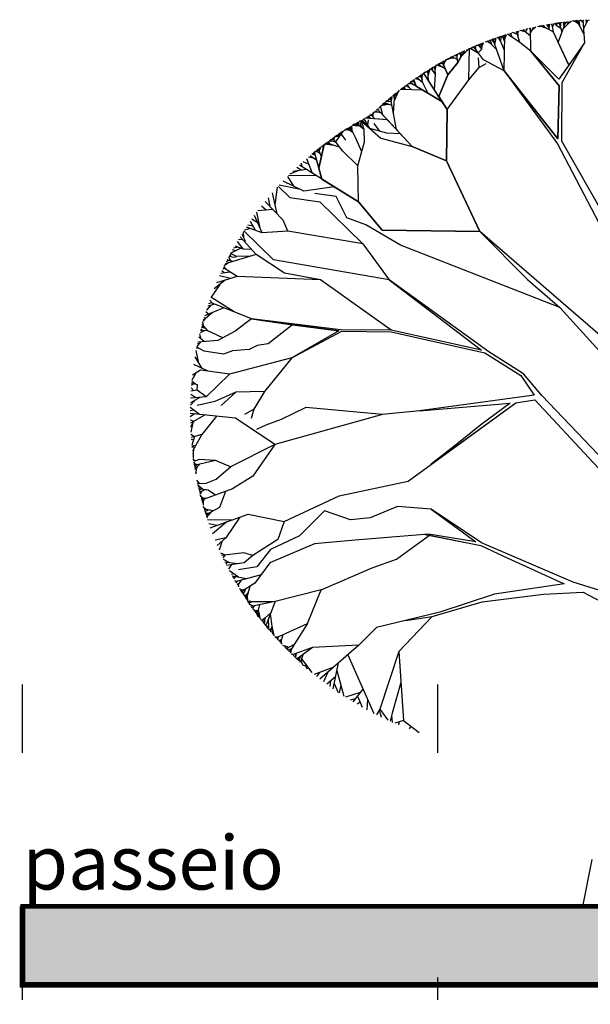
# Model space of a CAD drawing. Units: metres. Extents: x 264217 to 306657, y 1643647 to 1685443.
# Drawn here: x 285387 to 285390, y 1664453 to 1664457 of the extents above; entities that cross this region are included whole.
import ezdxf
from ezdxf.enums import TextEntityAlignment as Align

# ---------------------------------------------------------------- set-up
doc = ezdxf.new("R2010")
doc.units = ezdxf.units.M
doc.header["$LTSCALE"] = 10
doc.header["$MEASUREMENT"] = 0
doc.linetypes.add('DASHDOT2', pattern=[0.5, 0.25, -0.125, 0, -0.125])
for name, color, linetype in [('_CORDENADAS_SIRGAS2000', 7, 'CONTINUOUS'), ('HACHURA', 9, 'CONTINUOUS'), ('LINVISTA', 1, 'CONTINUOUS'), ('REG60-100', 1, 'CONTINUOUS'), ('RUAS', 2, 'CONTINUOUS'), ('UNIDADE', 2, 'CONTINUOUS')]:
    doc.layers.add(name, color=color, linetype=linetype)
doc.styles.get("Standard").update_dxf_attribs({"font": 'arial.ttf'})

# ---------------------------------------------------------------- blocks, each defined once
blk = doc.blocks.new('tree_VF')
at = {"layer": 'LINVISTA', "color": 250}
for p, q in [((-45.47, 372.07), (-50.54, 386.24)), ((-49.65, 383.75), (-49.15, 386.73)), ((-45.47, 372.07), (-45.21, 388.03)), ((-48.78, 381.34), (-52.75, 385.43)), ((-95.63, 85.03), (-95.43, 81.91)), ((-92.35, 82.11), (-92.58, 80.76))]:
    blk.add_line(p, q, dxfattribs=at)
for points in [[(-10.52, 394.64), (-9.81, 384.56), (-16.81, 374.6), (-23.59, 389.25), (-24.21, 393.04)], [(-11.09, 394.29), (-10.92, 394.61)], [(-10.49, 394.22), (-10.08, 394.67)], [(-10.24, 390.74), (-8.14, 394.79)], [(-8.91, 393.3), (-9.09, 394.73)], [(-9.03, 394.23), (-8.53, 394.77)], [(-8.33, 394.42), (-7.57, 394.82)], [(-45.47, 372.07), (-21.66, 341.7), (-21.01, 365.44), (-33.68, 380.74), (-33.82, 391.15)], [(-33.77, 387.43), (-37.18, 390.33)], [(-36.43, 389.69), (-36.74, 390.44)], [(-35.72, 389.09), (-35.65, 390.71)], [(-35.68, 389.95), (-35.04, 390.86)], [(-33.81, 390.09), (-34.32, 391.03)], [(-33.79, 388.94), (-32.38, 391.47)], [(-32.96, 390.43), (-31.47, 391.67)], [(-28.79, 391.66), (-30.64, 391.85)], [(-26.28, 390.77), (-29.8, 392.02)], [(-23.59, 389.25), (-28.82, 392.21)], [(-27.33, 391.37), (-28.06, 392.36)], [(-25.74, 391.68), (-26.54, 392.64)], [(-25.39, 390.27), (-26, 392.74)], [(-25.37, 392.04), (-25.63, 392.8)], [(-25.55, 390.91), (-25.24, 392.87)], [(-24.08, 392.21), (-24.52, 392.99)], [(-23.95, 391.45), (-23.43, 392.7), (-23.47, 393.16)], [(-23.43, 392.7), (-23.19, 393.21)], [(-22.01, 392.1), (-22.79, 393.27)], [(-22.44, 392.76), (-22.23, 393.35)], [(-20.22, 390.72), (-22.01, 392.1), (-21.95, 393.39)], [(-20.8, 393.56), (-20.88, 392.8), (-21.76, 393.42)], [(-21.45, 384.61), (-18.08, 393.91)], [(-21.3, 393.1), (-21.33, 393.48)], [(-19.76, 389.28), (-21.11, 393.52)], [(-20.47, 391.53), (-20.12, 393.65)], [(-19.8, 393.7), (-20.17, 393.36), (-20.31, 393.63)], [(-18.62, 393.85), (-19.04, 393.31), (-19.4, 393.75)], [(-19.16, 390.94), (-15.92, 394.16)], [(-18.85, 391.79), (-19.1, 393.79)], [(-18.4, 393.03), (-17.31, 394.01)], [(-17.36, 392.73), (-16.76, 394.07)], [(-16.46, 393.63), (-15.52, 394.2)], [(-14.21, 394.07), (-15.12, 394.24)], [(-12.3, 392.82), (-14.56, 394.3)], [(-13.83, 393.82), (-14.2, 394.33)], [(-13.27, 394.24), (-13.84, 394.37)], [(-12.91, 394), (-13.51, 394.4)], [(-10.09, 388.55), (-13.13, 394.43)], [(-12.03, 393.45), (-12.77, 394.46)], [(-12.41, 393.97), (-12.38, 394.5)], [(-11.75, 391.77), (-12.2, 394.51)], [(-12.09, 393.85), (-11.99, 394.53)], [(-11.33, 394.36), (-11.8, 394.54)], [(-10.43, 393.44), (-11.53, 394.57)], [(-10.97, 393.99), (-11.22, 394.59)], [(-49.94, 384.57), (-51.33, 385.95)], [(-50.38, 385.8), (-50.9, 386.11)], [(-50.14, 385.13), (-49.95, 386.45)], [(-49.3, 385.8), (-49.57, 386.58)], [(-47.78, 386.39), (-48.61, 386.91)], [(-47.24, 385.37), (-48.14, 387.07)], [(-47.6, 386.06), (-47.65, 387.24)], [(-46.93, 387.07), (-47.44, 387.31)], [(-45.32, 381.17), (-47.24, 385.37), (-46.6, 387.59)], [(-46.86, 386.69), (-47, 387.46)], [(-46.1, 387.3), (-46.42, 387.64)], [(-45.26, 384.79), (-46.24, 387.7)], [(-45.87, 386.59), (-45.85, 387.83)], [(-45.23, 387.03), (-45.6, 387.91)], [(-45.24, 386.31), (-44.43, 388.28)], [(-44.76, 387.48), (-44.8, 388.16)], [(-38.61, 384.62), (-43.98, 388.42)], [(-43.19, 387.86), (-43.51, 388.56)], [(-42.01, 387.02), (-42.75, 388.79)], [(-42.42, 388.01), (-42.21, 388.95)], [(-41.03, 388.77), (-41.85, 389.05)], [(-39.59, 388.17), (-41.03, 388.77), (-40.98, 389.3)], [(-39.75, 388.75), (-40.37, 389.47)], [(-21.45, 384.61), (-16.81, 374.6), (-21.23, 368.32), (-33.68, 380.74), (-38.61, 384.62), (-39.98, 389.58)], [(-39.33, 387.25), (-39.49, 389.72)], [(-39.43, 388.75), (-38.93, 389.87)], [(-36.13, 389.44), (-38.6, 389.96)], [(-37.42, 389.71), (-37.79, 390.17)], [(-0.36, 306.62), (-19.89, 340.69), (-19.73, 366.82), (-9.81, 384.56), (-17.68, 373.36), (-21.23, 368.32), (-33.68, 380.74), (-21.01, 365.44), (-21.66, 341.7), (-45.47, 372.07), (-21.72, 339.56), (-1.69, 301.23)], [(0.48, 251.4), (-56.42, 300.52), (-35.12, 279.15), (-20.82, 266.7), (-1.41, 245.48)], [(-3.52, 201.01), (-28.81, 227.51), (-36.92, 237.17), (-52.29, 246.86), (-96.69, 278.91), (-55.64, 247.61), (-95.81, 256.59), (-118.34, 256.72), (-158.08, 261.65), (-139.77, 258.99), (-119.14, 256.26), (-140.04, 244.22), (-117.81, 256.08), (-95.78, 255.87), (-54.14, 246.47), (-38.17, 236.39), (-32.17, 227.6), (-83.3, 220.65), (-42.88, 224.06), (-55.85, 214.35), (-65.87, 206.46), (-78.01, 196.87), (-40.3, 224.28), (-31.88, 225.5), (-5.92, 197.66)], [(11.31, 136.15), (-14.74, 144.29), (-55.63, 161.88), (-78.02, 176.88), (-58.1, 162.29), (-79.23, 165.76), (-80.67, 165.65), (-55.93, 160.69), (-45.78, 155.91), (-18.8, 143.67), (-49.81, 138.94), (-74.14, 131), (-89.43, 127.33), (-77.54, 129.1), (-55.29, 135.63), (-28.01, 139.04), (-10.33, 139.83), (10.69, 128.7)], [(-6.52, 20.84), (-10.62, 0), (10.62, 0)], [(-70.87, 354.79), (-61.28, 368.02), (-60.93, 382.09)], [(-64.44, 378.78), (-61.17, 381.97)], [(-62.19, 380.98), (-61.97, 381.61)], [(-60.63, 382.21), (-57.11, 380.07), (-55.49, 381.67), (-57, 383.76)], [(-59.77, 381.69), (-60.16, 382.42)], [(-58.7, 382.19), (-59.76, 382.59)], [(-45.47, 372.07), (-54.72, 376.88), (-59.19, 382.84)], [(-58.03, 381.29), (-58.41, 383.17)], [(-58.23, 382.27), (-58.02, 383.33)], [(-56.44, 382.99), (-57.81, 383.42)], [(-56.09, 382.5), (-56.25, 384.06)], [(-55.35, 382.74), (-55.81, 384.24)], [(-55.49, 381.67), (-55.12, 384.52)], [(-55.27, 383.36), (-54.63, 384.71)], [(-52.62, 384.82), (-53.99, 384.96)], [(-51.61, 384.25), (-53.32, 385.21)], [(-52.31, 384.97), (-52.43, 385.55)], [(-51.49, 385.05), (-52.08, 385.68)], [(-51.03, 383.66), (-51.73, 385.81)], [(-69.57, 377.62), (-70.86, 377.22)], [(-70.65, 370.3), (-66.22, 375.73), (-66.58, 379.42)], [(-67.7, 377.67), (-70.12, 377.61)], [(-69.12, 377.64), (-69.51, 377.93)], [(-69.32, 377.78), (-69.31, 378.04)], [(-68.44, 378.02), (-69.24, 378.07)], [(-66.35, 377.03), (-68.91, 378.24)], [(-68.7, 378.35), (-68.67, 378.13)], [(-68.27, 377.94), (-68.38, 378.51)], [(-68.32, 378.2), (-68.12, 378.65)], [(-66.73, 378.6), (-67.89, 378.77)], [(-67.34, 378.69), (-67.52, 378.95)], [(-66.48, 378.38), (-67.27, 379.08)], [(-66.95, 378.8), (-67, 379.21)], [(-66.52, 378.84), (-66.08, 379.67)], [(-66.22, 375.73), (-63.09, 381.1)], [(-65.41, 379.59), (-65.83, 379.79)], [(-64.82, 378.95), (-65.67, 379.87)], [(-65.11, 379.71), (-65.36, 380.02)], [(-65.13, 379.29), (-65.08, 380.16)], [(-64.82, 379.4), (-64.5, 380.43)], [(-64.82, 378.12), (-64.82, 380.28)], [(-64.63, 380), (-64.07, 380.64)], [(-63.51, 380.36), (-63.6, 380.86)], [(-61.28, 368.02), (-56.64, 373.58), (-56.99, 377.82)], [(-79.41, 370.02), (-78.55, 372.8)], [(-77.56, 372.58), (-78.29, 372.96)], [(-76.53, 363.56), (-76.05, 370.58), (-77.98, 373.14)], [(-77.24, 372.15), (-77.49, 373.44)], [(-76.37, 373.19), (-77.28, 373.57)], [(-76.76, 373.36), (-76.83, 373.84)], [(-76.05, 370.58), (-76.47, 374.05)], [(-76.25, 372.24), (-75.83, 374.43)], [(-75.95, 373.81), (-76.21, 374.21)], [(-73.41, 373.89), (-75.58, 374.58)], [(-75.12, 374.43), (-75.33, 374.72)], [(-71.81, 372.97), (-75.11, 374.85)], [(-74.62, 374.57), (-74.74, 375.06)], [(-74.66, 360.66), (-70.65, 370.3), (-73.11, 375.99)], [(-74.11, 374.28), (-74.52, 375.19)], [(-74.33, 374.78), (-74.32, 375.3)], [(-72.81, 375.29), (-74.24, 375.35)], [(-73.48, 375.32), (-73.83, 375.58)], [(-73.64, 375.44), (-73.51, 375.76)], [(-73.04, 375.81), (-73.39, 375.83)], [(-72.94, 375.59), (-72.92, 376.09)], [(-72.41, 376.23), (-72.76, 376.18)], [(-71.84, 376.69), (-72.58, 374.76)], [(-72.09, 376.03), (-72.53, 376.31)], [(-72.31, 376.17), (-72.14, 376.52)], [(-72.19, 375.77), (-71.22, 377.03)], [(-71.59, 376.55), (-71.62, 376.81)], [(-56.64, 373.58), (-53.53, 375.35)], [(-85.69, 367.61), (-85.4, 368.32)], [(-83.41, 368.11), (-85.1, 368.53)], [(-84.18, 368.77), (-84.83, 368.72)], [(-79.34, 362.02), (-81.7, 366.66), (-84.44, 368.99)], [(-83.95, 368.57), (-84.04, 369.25)], [(-82.33, 369.28), (-83.79, 369.42)], [(-83.26, 369.37), (-83.39, 369.69)], [(-82.92, 369.34), (-82.99, 369.96)], [(-81.7, 366.66), (-82.57, 370.24)], [(-81.98, 369.65), (-82.19, 370.48)], [(-82.09, 368.26), (-81.89, 370.68)], [(-80.65, 369.95), (-81.68, 370.82)], [(-71.16, 331.97), (-70.87, 354.79), (-81.35, 371.03)], [(-80.96, 370.43), (-81.08, 371.21)], [(-80.15, 371.47), (-80.94, 371.3)], [(-79.5, 371.44), (-80.63, 371.5)], [(-79.86, 371.46), (-79.97, 371.91)], [(-79.29, 367.83), (-79.54, 372.18)], [(-78.9, 371.66), (-79.22, 372.38)], [(-90.67, 364.06), (-91.35, 363.98)], [(-90.25, 363.71), (-90.95, 364.29)], [(-90.47, 363.89), (-90.74, 364.45)], [(-90, 364.53), (-90.63, 364.54)], [(-89.53, 363.69), (-90.19, 364.86)], [(-89.83, 364.22), (-89.8, 365.16)], [(-88.39, 365.11), (-89.72, 365.22)], [(-89.13, 365.17), (-89.31, 365.52)], [(-86.85, 363.61), (-89.03, 365.73)], [(-88.29, 365.35), (-88.83, 365.88)], [(-87.82, 364.56), (-88.66, 366)], [(-87.44, 366.33), (-88.42, 366.17)], [(-86.55, 366.24), (-88.11, 366.4)], [(-73.22, 358.44), (-87.54, 366.82)], [(-87.05, 366.53), (-87.13, 367.11)], [(-85.55, 367.26), (-86.91, 367.27)], [(-86.44, 367.26), (-86.48, 367.57)], [(-86.12, 367.26), (-85.94, 367.64), (-86.1, 367.84)], [(-85.94, 367.64), (-85.96, 367.94)], [(-84.75, 365.18), (-85.84, 368.02)], [(-96.56, 359.36), (-96.79, 359.6)], [(-95.97, 359.23), (-96.6, 359.76)], [(-96.31, 359.52), (-96.44, 359.9)], [(-93.44, 345.87), (-96.14, 360.14)], [(-96.02, 359.49), (-95.95, 360.31)], [(-95.84, 358.56), (-95.42, 360.11), (-95.67, 360.54)], [(-95.5, 360.25), (-95.35, 360.8)], [(-94.75, 360.84), (-95.12, 360.99)], [(-94.29, 360.17), (-94.96, 361.13)], [(-94.84, 353.26), (-94.16, 361.77)], [(-94.56, 360.95), (-94.7, 361.33)], [(-94.57, 360.57), (-94.55, 361.46)], [(-94.39, 358.87), (-92.51, 363.08)], [(-94.23, 360.88), (-93.97, 361.92)], [(-93.51, 360.84), (-93.74, 362.11)], [(-93.61, 361.39), (-93.4, 362.38)], [(-93.07, 361.84), (-93.09, 362.62)], [(-92.84, 362.35), (-92.14, 363.37)], [(-90.79, 363.73), (-91.89, 363.56)], [(-81.81, 363.46), (-91.65, 363.75)], [(-101.77, 355.21), (-101.73, 354.81)], [(-100.67, 355.54), (-101.3, 355.64)], [(-100.3, 355.22), (-101.04, 355.87)], [(-99.57, 352.49), (-100.59, 356.28)], [(-100.44, 355.73), (-100.44, 356.41)], [(-99.03, 356.92), (-100.32, 356.53)], [(-99.74, 356.7), (-100.07, 356.75)], [(-99.9, 356.9), (-99.53, 356.89), (-99.03, 356.92), (-98.45, 356.96)], [(-99.53, 356.89), (-99.67, 357.11)], [(-98.97, 357.15), (-99.62, 357.16)], [(-96.86, 357.07), (-98.45, 356.96), (-99.43, 357.32)], [(-98.66, 358), (-98.54, 357.69), (-99.26, 357.47)], [(-98.88, 357.58), (-99, 357.7)], [(-95.47, 356.56), (-98.87, 357.81)], [(-97.94, 358.39), (-98.51, 358.13)], [(-97.22, 358.55), (-98.29, 358.32)], [(-97.99, 358.58), (-97.44, 358.61), (-97.6, 358.91)], [(-95.76, 358.1), (-97.82, 358.73)], [(-96.76, 358.41), (-97.4, 359.09)], [(-97.1, 358.77), (-97.31, 359.17)], [(-96.75, 359.37), (-97.21, 359.24)], [(-96.11, 359.35), (-97.05, 359.38)], [(-97.5, 350.25), (-107.55, 350.95)], [(-107.12, 350.92), (-107.26, 351.11)], [(-107.12, 351.19), (-106.3, 351.22)], [(-105.32, 351.04), (-106.87, 351.32)], [(-106.5, 351.26), (-106.72, 351.41)], [(-106.52, 351.51), (-105.78, 351.37)], [(-106.24, 351.46), (-106.34, 351.59)], [(-104.94, 350.77), (-106.21, 351.68)], [(-105.94, 351.82), (-105.97, 351.51)], [(-105.56, 351.22), (-105.68, 351.96)], [(-105.63, 351.63), (-105.56, 352.03)], [(-104.72, 352.14), (-105.43, 352.09)], [(-105.13, 352.11), (-105.22, 352.2)], [(-104.34, 352.01), (-105.09, 352.27)], [(-104.86, 352.19), (-104.82, 352.41)], [(-103.15, 350.65), (-104.73, 352.46)], [(-104.49, 352.19), (-104.56, 352.56)], [(-103.87, 352.31), (-104.43, 352.69)], [(-103.96, 351.58), (-103.73, 353.36)], [(-103.83, 352.6), (-103.54, 353.54)], [(-103.4, 353.67), (-102.05, 353.83)], [(-100.56, 353.56), (-103.05, 354.01)], [(-102.79, 354.25), (-102.5, 353.91)], [(-101.87, 354.71), (-102.47, 354.55)], [(-102.2, 354.8), (-101.55, 354.63)], [(-56.42, 300.52), (-71.16, 331.97), (-86.46, 338.33), (-101.94, 355.05)], [(-115.04, 346.55), (-115.06, 346.22), (-115.6, 346.2)], [(-112.74, 344.44), (-115.29, 346.39)], [(-114.24, 347.05), (-114.19, 346.51), (-114.87, 346.66)], [(-114.64, 346.8), (-113.55, 346.09)], [(-108.97, 335.91), (-111.7, 342.35), (-114.08, 347.15)], [(-113.77, 346.53), (-113.73, 347.36)], [(-113.54, 347.48), (-113.3, 346.92)], [(-113.25, 345.48), (-113.32, 347.61)], [(-109.89, 347.45), (-113.1, 347.75)], [(-112.45, 347.69), (-112.61, 348.04)], [(-111.38, 347.59), (-112.44, 348.15)], [(-111.75, 348.55), (-111.44, 348.19), (-112.23, 348.27)], [(-110.5, 347.92), (-112.07, 348.37)], [(-110.71, 329.78), (-107.69, 340.44), (-107.94, 345.96), (-111.51, 348.7)], [(-111.24, 348.85), (-110.9, 348.23)], [(-110.32, 348.58), (-110.92, 349.04)], [(-110.18, 347.68), (-110.43, 349.33)], [(-109.59, 349.48), (-110.15, 349.49)], [(-109.13, 349.29), (-109.93, 349.62)], [(-108.87, 346.67), (-109.7, 348.93)], [(-107.94, 345.96), (-108.75, 348.81), (-109.55, 349.83)], [(-109.45, 349.89), (-108.32, 349.61)], [(-108.88, 349.54), (-107.94, 348.55), (-100.52, 342.09), (-86.46, 338.33)], [(-105.4, 346.33), (-108.86, 350.22)], [(-107.36, 349.74), (-108.3, 350.54)], [(-91.74, 344.03), (-97.79, 344.28), (-105.4, 346.33), (-107.93, 350.74)], [(-106.18, 347.69), (-105.89, 350.22)], [(-100.87, 345.11), (-103.37, 348.62)], [(-123.28, 340.99), (-120.53, 340.41), (-117.15, 345.2)], [(-121.49, 342.27), (-121.6, 341.8), (-122.03, 341.88)], [(-110.39, 313.67), (-110.71, 329.78), (-117.36, 336.3), (-121.79, 342.05)], [(-121.19, 342.07), (-121.38, 342.34)], [(-121.35, 341.48), (-121.05, 342.57)], [(-121.13, 342.27), (-121.18, 342.49)], [(-120.36, 342.83), (-120.85, 342.72)], [(-119.66, 342.84), (-120.68, 342.83)], [(-119.2, 342.74), (-120.43, 343)], [(-120, 342.91), (-120.03, 343.28)], [(-119.47, 343.26), (-119.88, 343.38)], [(-119.62, 343.55), (-119.07, 342.48)], [(-119.37, 343.06), (-119.18, 343.85)], [(-119.27, 343.47), (-118.85, 344.07)], [(-119.02, 343.83), (-118.36, 344.4)], [(-118.11, 343.84), (-116.2, 341.14)], [(-117.88, 344.46), (-118.07, 344.59)], [(-117.88, 344.57), (-117.68, 344.85)], [(-117.87, 344.17), (-117.88, 344.72)], [(-117.6, 344.56), (-116.72, 345.48)], [(-117.39, 344.86), (-117.57, 344.93)], [(-116.94, 345.25), (-116.97, 345.32)], [(-115.84, 346.04), (-115.83, 345.78), (-116.43, 345.66)], [(-114.11, 345.49), (-116.17, 345.84)], [(-128.05, 328.64), (-125.71, 339.19)], [(-127.89, 336.28), (-127.34, 337.95)], [(-127.8, 337.15), (-127.66, 337.7)], [(-127.63, 337.06), (-127.19, 338.06)], [(-127.49, 337.5), (-127.56, 337.77)], [(-126.32, 338.22), (-127.13, 338.11)], [(-125.97, 338.05), (-126.73, 338.42)], [(-126.42, 338.27), (-126.42, 338.65)], [(-126.21, 338.17), (-126.07, 338.92)], [(-125.98, 338.99), (-125.82, 338.71)], [(-125.06, 339.29), (-125.64, 339.25)], [(-121.37, 338.83), (-125.51, 339.34)], [(-124.61, 339.77), (-125.28, 339.51)], [(-124, 339.74), (-124.93, 339.78)], [(-118.56, 337.86), (-124.67, 339.97)], [(-124.31, 340.24), (-124.26, 339.83)], [(-123.51, 340.12), (-124.19, 340.33)], [(-122.97, 339.38), (-123.85, 340.58)], [(-123.62, 340.74), (-123.64, 340.29)], [(-123.52, 340.82), (-123.05, 340.94)], [(-122.78, 340.89), (-123.14, 341.09)], [(-122.35, 341.38), (-123.01, 341.19)], [(-121.86, 341.41), (-122.79, 341.35)], [(-122.43, 341.6), (-121.09, 341.14)], [(-121.69, 341.35), (-122.22, 341.75)], [(-130.4, 333.16), (-132.64, 333.63)], [(-129.02, 332.19), (-131.92, 334.24)], [(-130.66, 334.94), (-131.15, 334.89)], [(-129.66, 334.54), (-130.95, 335.05)], [(-130.45, 335.12), (-130.81, 335.16)], [(-130.22, 334.76), (-130.6, 335.34)], [(-130.25, 335.41), (-130.5, 335.42)], [(-129.86, 335.27), (-130.43, 335.48)], [(-130.12, 335.37), (-130.24, 335.64)], [(-129.83, 335.96), (-129.95, 335.6), (-130.2, 335.67)], [(-126.75, 323.84), (-130.01, 335.82)], [(-129.36, 336.35), (-129.26, 336.18), (-129.78, 336.01)], [(-127.48, 335.2), (-129.44, 336.28)], [(-128.97, 336.02), (-129.15, 336.51)], [(-128.66, 336.62), (-129.09, 336.57)], [(-127.96, 336.46), (-128.94, 336.68)], [(-128.53, 336.73), (-128.75, 336.84)], [(-128.41, 336.56), (-128.66, 336.91)], [(-128.14, 336.93), (-128.52, 337.02)], [(-126.92, 333.74), (-128.25, 337.23)], [(-128.04, 336.67), (-128.03, 337.41)], [(-127.71, 336.82), (-127.89, 337.51)], [(-135.98, 327.78), (-137.83, 328.99)], [(-56.42, 300.52), (-99.79, 301.04), (-110.39, 313.67), (-136.71, 330.04)], [(-135.41, 329.23), (-135.78, 330.87)], [(-132.43, 330.34), (-135.01, 331.57)], [(-130.83, 326.38), (-133.47, 332.92)], [(-139.2, 320.66), (-141.93, 325.01)], [(-129.09, 325.3), (-141.51, 325.42)], [(-137.39, 327.57), (-140.93, 326)], [(-133.65, 328.13), (-139.68, 327.23)], [(-146.03, 320.61), (-140.95, 315.59), (-127.66, 313.74), (-108.5, 295.08), (-141.86, 300.67), (-143.93, 305.61), (-151.89, 313.89)], [(-147.53, 312.43), (-146.48, 320.2)], [(-136.28, 319.25), (-145.67, 321.08)], [(-121.23, 320.41), (-134.75, 318.51), (-143.94, 322.94)], [(-146.59, 308.37), (-148.74, 317.65)], [(-20.82, 266.7), (-91.62, 294.44), (-107.08, 303.43), (-115.52, 306.52), (-120.3, 316.08), (-129.86, 317.48)], [(-151.48, 309.97), (-153.58, 311.76)], [(-149.77, 311.68), (-150.53, 315.54)], [(-141.86, 300.67), (-153.25, 299.9), (-156.65, 307.69)], [(-154.17, 302), (-155.6, 309.11)], [(-148.38, 310.23), (-155.19, 309.66)], [(-157.34, 302.89), (-159.66, 303.39)], [(-156.25, 300.96), (-158.54, 305.02)], [(-155.11, 304.17), (-157.85, 306.01)], [(-95.81, 256.59), (-127.29, 278.91), (-143.4, 281.98), (-155.96, 290.31), (-163.04, 298.14)], [(-162.35, 299.26), (-161.04, 296.69), (-160.96, 295.83)], [(-161.51, 297.62), (-161.67, 300.32)], [(-108.5, 295.08), (-96.69, 278.91), (-148.19, 287.9), (-161.41, 300.73)], [(-158.6, 301.79), (-161.15, 301.14)], [(-153.25, 299.9), (-160.32, 302.4)], [(-165.47, 294.05), (-161.77, 292.8), (-158.09, 292.66)], [(-161.77, 292.8), (-164.26, 296.12)], [(-161.8, 296.77), (-163.77, 296.95)], [(-155.96, 290.31), (-169.73, 286.08)], [(-167.93, 289.59), (-165.89, 289.09), (-164.7, 289.31)], [(-167.13, 289.39), (-167.64, 290.14)], [(-166.33, 290.2), (-167.49, 290.41)], [(-158.7, 289.47), (-164.7, 289.31), (-167.32, 290.73)], [(-162.8, 293.15), (-167.23, 290.9)], [(-165.19, 291.93), (-166.46, 292.3)], [(-163.78, 293.48), (-165.99, 293.15)], [(-168.3, 286.52), (-170.16, 285.2)], [(-168.07, 287.61), (-169.25, 287.04)], [(-166.4, 287.1), (-168.84, 287.84)], [(-167.25, 287.36), (-168.15, 289.17)], [(-167.34, 279.59), (-172.22, 280.79)], [(-171.69, 281.95), (-167.71, 282.53)], [(-170.24, 282.16), (-171.23, 282.95)], [(-170.04, 283.98), (-170.86, 283.73)], [(-127.29, 278.91), (-164.43, 280.47), (-170.58, 284.33)], [(-169.06, 283.37), (-170.32, 284.86)], [(-172.11, 276.96), (-176.07, 271.33)], [(-169.69, 278.87), (-174.7, 274.92)], [(-164.43, 280.47), (-173.56, 277.69)], [(-176.09, 267.66), (-178.08, 265.52)], [(-174.4, 268.09), (-177.49, 267.31)], [(-158.08, 261.65), (-165.76, 264.68), (-170.41, 266.52), (-174.4, 268.09), (-175.29, 268.44), (-176.05, 268.74), (-177.18, 268.22)], [(-175.29, 268.44), (-176.56, 269.98)], [(-165.76, 264.68), (-176.11, 271.22)], [(-175.62, 264.29), (-179.5, 260.85)], [(-170.41, 266.52), (-178.9, 262.88)], [(-177.17, 263.62), (-178.34, 264.7)], [(-139.77, 258.99), (-150.62, 250.41), (-155.55, 249.72), (-159.08, 248), (-166.46, 247.4), (-170.57, 245.86), (-179.1, 247.27), (-182.4, 248.94)], [(-119.14, 256.26), (-139.77, 258.99), (-158.08, 261.65), (-165.37, 256.07), (-173.07, 251.94), (-181.92, 251.24)], [(-170.8, 253.16), (-177.53, 256.21), (-179.96, 259.2)], [(-179.19, 258.25), (-179.76, 259.94)], [(-179.5, 259.15), (-179.64, 260.36)], [(-178.98, 261.31), (-179.6, 260.52)], [(-178.39, 261.83), (-179.16, 262.04)], [(-180.4, 252.56), (-181.08, 254.89)], [(-179.08, 256.31), (-180.96, 255.37)], [(-177.53, 256.21), (-180.7, 256.42)], [(-179.85, 256.36), (-180.51, 257.16)], [(-178.47, 257.36), (-180.36, 257.73)], [(-179.45, 257.55), (-180.2, 258.32)], [(-140.04, 244.22), (-117.81, 256.08), (-95.78, 255.87), (-54.14, 246.47), (-38.17, 236.39), (-32.17, 227.6), (-83.3, 220.65), (-42.88, 224.06), (-55.85, 214.35), (-65.87, 206.46), (-78.01, 196.87)], [(-180.78, 251.33), (-182.34, 249.25)], [(-181.39, 250.51), (-182.05, 250.61)], [(-179.05, 251.47), (-181.44, 253.39)], [(-181.46, 241.87), (-182.66, 247.57)], [(-181.51, 248.49), (-182.51, 248.36)], [(-140.04, 244.22), (-167.82, 236.99), (-177.35, 238.25), (-183.72, 241.29)], [(-180.07, 239.55), (-183.18, 244.73)], [(-140.04, 244.22), (-152.23, 229.2), (-164.95, 228.93)], [(-167.82, 236.99), (-178.21, 226.84), (-185.16, 226.31)], [(-182.81, 237.42), (-184.58, 234.31)], [(-177.35, 238.25), (-180.75, 238.7), (-184.35, 236.47)], [(-183.88, 232.72), (-184.8, 231.95)], [(-178.21, 226.84), (-182.2, 229.8), (-182.06, 232.28), (-184.71, 232.92)], [(-183.03, 232.52), (-184.63, 233.84)], [(-182.2, 229.8), (-184.99, 229.38)], [(-183.65, 229.58), (-184.88, 230.89)], [(-164.95, 228.93), (-174.37, 224.83), (-182.2, 222.98)], [(-164.95, 228.93), (-171.59, 222.98)], [(-152.23, 229.2), (-156.93, 221.46), (-161.22, 218.97)], [(-183.32, 225.3), (-185.27, 223.12)], [(-181.04, 226.63), (-185.24, 224.19)], [(-182.88, 226.49), (-185.08, 227.93)], [(-176.4, 168.53), (-159.52, 174.62), (-143.53, 171.31), (-119.07, 182.77), (-88.31, 189.39), (-40.3, 224.28), (-31.88, 225.5), (-5.92, 197.66), (8.08, 182.95), (11.07, 176.32), (12.74, 153.43), (11.31, 136.15), (-14.74, 144.29), (-55.63, 161.88), (-78.02, 176.88), (-93.09, 178.06), (-105.2, 172.94), (-113.96, 172.15), (-125.47, 176.05), (-136.7, 164.94), (-149.56, 158.92), (-155.7, 151.17), (-163.8, 149.78)], [(-83.3, 220.65), (-99.65, 219), (-147.58, 205.67), (-165.22, 217.38), (-185.32, 219.49)], [(-183.69, 220.92), (-185.31, 220.72)], [(-183.49, 219.3), (-185.31, 217.91)], [(-181.18, 219.06), (-185.29, 222.11)], [(-156.93, 221.46), (-158.18, 217.18)], [(-99.65, 219), (-133.81, 222.13), (-144.8, 216.8), (-151.71, 214.29), (-155.79, 212.41)], [(-185.29, 216.68), (-183.69, 216.02), (-185.19, 213.34)], [(-178.73, 218.8), (-185.25, 215.15)], [(-173.61, 218.26), (-180.08, 210.09), (-184.94, 208.82)], [(-184.38, 214.78), (-185.09, 211.19)], [(-185.03, 210.2), (-183.48, 209.2), (-184.65, 205.37)], [(-183.87, 207.93), (-184.86, 207.74)], [(-180.08, 210.09), (-184.37, 202.7)], [(-182.94, 205.18), (-184.61, 204.96)], [(-183.7, 204.47), (-184.58, 204.64)], [(-183.31, 204.54), (-184.55, 204.31)], [(-183.67, 203.92), (-184.21, 201.34)], [(-184.02, 202.27), (-184, 199.63)], [(-147.58, 205.67), (-167.36, 195.7), (-174.02, 198.51), (-183.51, 196.27)], [(-147.58, 205.67), (-157.46, 191.54), (-166.52, 185.94), (-180.25, 180.85)], [(-183.41, 198.52), (-183.94, 199.23)], [(-182.82, 198.42), (-183.85, 198.6)], [(-174.02, 198.51), (-181.32, 199.04), (-183.77, 198.02)], [(-182.97, 196.97), (-183.73, 197.74)], [(-183.67, 197.32), (-182.21, 196.58)], [(-183.07, 196.37), (-183.6, 196.89)], [(-183.12, 195.84), (-183.44, 195.86)], [(-182.7, 196.46), (-183.38, 195.45)], [(-182.89, 194.94), (-183.3, 195)], [(-181.19, 196.82), (-183.23, 194.56)], [(-182.37, 195.52), (-183, 193.25)], [(-182.81, 193.95), (-182.89, 192.64)], [(-182.02, 188.23), (-178.21, 188.48), (-173.84, 190.25), (-167.36, 195.7)], [(-181.64, 188.84), (-182.35, 189.8)], [(-182.24, 189.25), (-180.87, 188.3)], [(-181.28, 187.01), (-181.95, 187.9)], [(-179.74, 185.62), (-181.88, 187.54)], [(-180.79, 186.57), (-181.72, 186.82)], [(-181.61, 186.35), (-181.14, 185.82), (-181.4, 185.45)], [(-174.11, 183.12), (-177.39, 185.3), (-181.5, 185.87)], [(-181.33, 185.12), (-180.64, 185.75)], [(-181.26, 184.84), (-180.43, 184.64)], [(-178.84, 185.5), (-181.12, 184.26)], [(-180.68, 184.5), (-181.06, 184.01)], [(-180.1, 184.81), (-180.9, 183.37)], [(-169.62, 184.79), (-172.31, 177.53), (-178.36, 174.33)], [(-180.53, 184.04), (-180.99, 183.7)], [(-180.03, 182.07), (-180.83, 183.09)], [(-179.45, 181.7), (-180.68, 182.47)], [(-177.89, 181.73), (-180.47, 181.68)], [(-179.8, 181.7), (-180.35, 181.2)], [(-179.83, 181.01), (-180.17, 180.55)], [(-179.68, 180.1), (-180.13, 180.37)], [(-179.29, 181.21), (-179.89, 179.5)], [(-179.52, 180.56), (-179.63, 178.59)], [(-179.59, 179.34), (-179.78, 179.09)], [(-178.8, 177.12), (-179.5, 178.12)], [(-178.25, 176.63), (-179.35, 177.61)], [(-175.12, 176.05), (-179.11, 176.79)], [(-178.71, 176.72), (-179.01, 176.44)], [(-178.43, 175.84), (-178.9, 176.09)], [(-177.28, 176.45), (-178.77, 175.66)], [(-178.23, 175.14), (-178.72, 175.48)], [(-176.15, 175.5), (-178.05, 173.36)], [(-78.02, 176.88), (-58.1, 162.29), (-79.23, 165.76), (-111.89, 163.11), (-129.99, 161.47), (-149.86, 152.9), (-156.51, 143.85), (-162.57, 140.07)], [(-177.33, 174.88), (-178.65, 175.25)], [(-177.82, 174.62), (-178.48, 174.72)], [(-177.23, 174.29), (-178.23, 173.93)], [(-177.5, 173.99), (-177.87, 172.82)], [(-166.74, 172.02), (-177.62, 172.06)], [(-168.96, 171.22), (-175.39, 165.82)], [(-163.28, 173.27), (-169.48, 164.15), (-174.29, 163.05)], [(-143.53, 171.31), (-146.26, 163.37)], [(-173.51, 169.57), (-177.02, 170.31)], [(-169.48, 164.15), (-173.31, 160.69)], [(-171.06, 162.72), (-172.4, 158.6)], [(-146.26, 163.37), (-157.4, 156.29), (-161.5, 157.47), (-171.34, 156.26)], [(-147.19, 119.57), (-133.05, 125.99), (-127.08, 140.92), (-104.26, 150.81), (-93.43, 154.61), (-78.84, 165.28), (-55.93, 160.69), (-45.78, 155.91), (-18.8, 143.67), (-49.81, 138.94), (-74.14, 131), (-102.35, 124.22), (-110.22, 116.36), (-130.83, 115.28), (-137.91, 110.06)], [(-171.88, 157.44), (-169.69, 156.46), (-170.85, 155.22)], [(-167.62, 152.94), (-170.52, 154.52)], [(-157.4, 156.29), (-161.27, 152.9), (-169.16, 151.77)], [(-164.29, 152.46), (-169.91, 153.26)], [(-169.02, 153.14), (-169.45, 152.34)], [(-167.03, 152.07), (-168.29, 150.08)], [(-163.83, 146.51), (-167.9, 149.33)], [(-166.04, 148.04), (-167.08, 147.8)], [(-160.33, 145.86), (-166.65, 147.03)], [(-165.58, 146.42), (-166.34, 146.47)], [(-165.3, 146.78), (-166.02, 145.88)], [(-165.6, 145.15), (-164.54, 144.71), (-164.85, 143.85)], [(-153.7, 147.67), (-165.24, 144.52)], [(-162.68, 145.22), (-164.25, 142.83)], [(-163.64, 143.75), (-164.58, 143.39)], [(-163.94, 143.31), (-163.9, 142.25)], [(-162.51, 140.92), (-163.42, 141.45)], [(-163.1, 140.93), (-161.25, 140.89)], [(-162.78, 140.41), (-162.26, 140.26), (-162.31, 139.66)], [(-161.83, 140.53), (-162.14, 139.39)], [(-160.89, 141.12), (-161.36, 139.78), (-161.99, 139.15)], [(-158.8, 142.42), (-160.39, 136.68)], [(-127.08, 140.92), (-147.49, 135.78), (-151.52, 125.42)], [(-161.62, 139.51), (-161.67, 138.65)], [(-160.5, 138.55), (-161.49, 138.37)], [(-161.07, 138.44), (-161.3, 138.08)], [(-160.56, 138.2), (-161.05, 137.69)], [(-159.53, 139.77), (-160.5, 138.55), (-160.74, 137.21)], [(-160.61, 137.02), (-160.25, 137.19), (-160.13, 136.29)], [(-159.93, 138.34), (-159.82, 135.83)], [(-159.75, 135.72), (-159.01, 135.78)], [(-157.79, 135.63), (-158.77, 135.9), (-159.59, 135.49)], [(-158.72, 135.2), (-159.5, 135.36)], [(-148.5, 135.57), (-157.79, 135.63), (-158.45, 135.25), (-159.32, 135.09)], [(-159.06, 135.13), (-159.22, 134.94)], [(-158.58, 134.33), (-159.14, 134.82)], [(-157.38, 133.76), (-158.91, 134.49)], [(-158.3, 134.2), (-158.55, 133.97)], [(-158.4, 133.75), (-157.97, 133.64), (-158.13, 133.36)], [(-147.49, 135.78), (-158.28, 133.58)], [(-157.59, 133.12), (-158.01, 133.2)], [(-157.11, 133.26), (-157.89, 133.03)], [(-157.65, 132.68), (-156.49, 133.94)], [(-157.4, 132.95), (-157.24, 132.11)], [(-156.48, 131.61), (-157.14, 131.98)], [(-155.76, 131.55), (-156.91, 131.65)], [(-154.49, 134.35), (-155.11, 131.86), (-156.56, 131.17)], [(-155.53, 131.66), (-155.59, 129.86)], [(-155.11, 131.86), (-154.56, 130.08), (-154.59, 128.53)], [(-156.35, 131.27), (-156.71, 131.38)], [(-156.09, 131.39), (-156.26, 130.76)], [(-155.55, 131.01), (-156.07, 130.51)], [(-155.57, 130.45), (-155.91, 130.29)], [(-155.58, 130.15), (-155.34, 129.52)], [(-154.8, 130.85), (-154.97, 129.88), (-155.2, 129.33)], [(-155.07, 129.63), (-155, 129.07)], [(-154.65, 129.08), (-154.93, 128.97)], [(-154.58, 129.3), (-154.76, 128.76)], [(-154.56, 130.08), (-154.38, 128.26)], [(-154.44, 128.71), (-154.06, 127.83)], [(-153.19, 127.49), (-153.83, 127.54)], [(-152.05, 128.34), (-153.57, 127.21)], [(-153.36, 127.36), (-153.35, 126.93)], [(-152.89, 127.71), (-153.15, 126.67)], [(-153.02, 127.19), (-152.73, 126.14)], [(-149.48, 130.65), (-152.05, 128.34), (-152.35, 125.67)], [(-150.61, 127.76), (-150.44, 124.83), (-150.43, 123.31)], [(-149.71, 130.07), (-148.92, 124.8), (-149.53, 122.25)], [(-77.54, 129.1), (-92.41, 113.48), (-90.37, 82.78), (-83.39, 77.4)], [(-152.22, 126.79), (-152.54, 125.9)], [(-152.29, 126.17), (-152.14, 125.4)], [(-151.98, 125.21), (-151.52, 125.42), (-151.23, 124.28)], [(-151.41, 124.99), (-151.58, 124.71)], [(-150.72, 124.28), (-151.05, 124.06)], [(-150.91, 123.89), (-150.44, 124.86)], [(-150.76, 123.72), (-150.43, 123.73)], [(-149.67, 123.29), (-150.29, 123.15)], [(-149.16, 123.81), (-150.07, 122.89)], [(-149.34, 123.02), (-149.74, 122.5)], [(-148.55, 122.91), (-149.14, 121.8)], [(-148.92, 124.8), (-148.08, 120.57)], [(-133.05, 125.99), (-139.11, 116.55), (-141.08, 113.12)], [(-148.91, 122.23), (-148.75, 121.34)], [(-148.32, 121.77), (-148.55, 121.11)], [(-148.17, 121.02), (-147.92, 120.39)], [(-147.58, 120.01), (-146.15, 120.04), (-146.39, 118.68)], [(-147.27, 120.02), (-147.37, 119.77)], [(-146.27, 119.35), (-146.83, 119.17)], [(-146.34, 118.99), (-146.15, 118.42)], [(-144.7, 118.9), (-145.91, 118.16)], [(-145.47, 118.43), (-145.45, 117.65)], [(-144.09, 120.97), (-145.16, 117.34)], [(-144.75, 117.41), (-144.92, 117.08)], [(-144.9, 118.23), (-144.64, 116.79)], [(-144.22, 116.34), (-142.2, 115.7), (-141.5, 115.32)], [(-143.63, 116.15), (-143.85, 115.95)], [(-142.8, 115.89), (-143.36, 115.44)], [(-143.04, 115.7), (-142.95, 115.02)], [(-142.37, 114.87), (-142.75, 114.81)], [(-139.11, 116.55), (-142.66, 114.72)], [(-142.14, 114.66), (-142.41, 114.46)], [(-142.08, 115.02), (-142.21, 114.26)], [(-141.36, 114.1), (-142, 114.04)], [(-140.14, 114.76), (-141.81, 113.86)], [(-140.45, 114.21), (-140.63, 112.67)], [(-130.83, 115.28), (-139.94, 112)], [(-110.22, 116.36), (-127.59, 101.23)], [(-140.8, 113.61), (-141.45, 113.49)], [(-140.34, 112.39), (-139.3, 112.23), (-139.28, 111.37)], [(-138.61, 111.23), (-139.04, 111.13)], [(-138.1, 112.66), (-138.74, 110.85)], [(-138.36, 111.95), (-138.48, 110.6)], [(-138.24, 110.37), (-137.15, 110.62)], [(-137.59, 110.3), (-137.65, 109.81)], [(-137.04, 109.7), (-137.37, 109.55)], [(-136.39, 111.18), (-137.18, 109.38)], [(-136.84, 110.16), (-136.8, 109.03)], [(-135.2, 112.06), (-136.3, 108.57)], [(-135.78, 110.23), (-131.15, 104.09)], [(-115.21, 112.01), (-103.62, 85.94)], [(-92.41, 113.48), (-100.89, 87.81), (-102.43, 85.34)], [(-135.99, 109.54), (-135.66, 107.99)], [(-135.81, 108.71), (-135.2, 107.59)], [(-134.09, 107.11), (-134.82, 107.25)], [(-133.91, 107.35), (-134.33, 106.81)], [(-133.99, 107.86), (-133.74, 106.29)], [(-133.81, 106.78), (-133.18, 105.81)], [(-132.19, 105.47), (-132.1, 104.89)], [(-121.77, 106.3), (-130.12, 103.24)], [(-119.4, 108.37), (-121.77, 96.91)], [(-127.77, 104.1), (-129.06, 102.39)], [(-124.12, 104.25), (-126.04, 100.03)], [(-120.68, 102.15), (-124.52, 98.9)], [(-120.09, 105.03), (-116.97, 93.66)], [(-122.83, 100.33), (-123.18, 97.92)], [(-121.29, 99.24), (-119.44, 95.3)], [(-118.31, 98.55), (-119.05, 95.04)], [(-108.41, 96.73), (-112.92, 91.12)], [(-91.49, 99.67), (-95.41, 85.96)], [(-109.6, 95.24), (-116.12, 93.11)], [(-111.92, 92.36), (-114.14, 91.87)], [(-110.88, 93.65), (-108.73, 88.68)], [(-106.45, 92.32), (-106.66, 87.54)], [(-109.72, 90.97), (-110.96, 89.96)], [(-100.89, 87.81), (-97.35, 82.92)], [(-101.12, 87.44), (-100.24, 84.27)], [(-95.41, 85.96), (-96.27, 82.43)], [(-90.37, 82.78), (-94.16, 81.51)], [(-87.14, 80.29), (-87.84, 78.99)]]:
    blk.add_lwpolyline(points, dxfattribs=at)
for points in [[(-13, 394.17), (-13.27, 394.24), (-12.91, 394)], [(-47.6, 386.06), (-47.61, 386.29), (-47.78, 386.39)], [(-46.77, 386.99), (-46.93, 387.07), (-46.86, 386.69)], [(-45.87, 386.59), (-45.86, 387.04), (-46.1, 387.3)], [(-45.24, 386.31), (-45.08, 386.69), (-45.23, 387.03)], [(-52.24, 384.6), (-52.27, 384.79), (-52.62, 384.82)], [(-50.07, 385.62), (-50.38, 385.8), (-50.14, 385.13)], [(-56.42, 300.52), (-99.79, 301.04), (-110.39, 313.67), (-126.75, 323.84), (-130.04, 335.92), (-129.06, 336.25), (-128.97, 336.02), (-129.26, 336.18), (-129.82, 336), (-129.95, 335.6), (-128.05, 328.64), (-125.68, 339.36), (-125.06, 339.29), (-125.7, 339.25), (-128.05, 328.64), (-126.75, 323.84), (-110.39, 313.67), (-99.79, 301.04), (-56.42, 300.52), (-71.16, 331.97), (-86.46, 338.33), (-97.5, 350.25), (-103.15, 350.65), (-104.34, 352.01), (-104.72, 352.14), (-105.13, 352.11), (-105.41, 352.38), (-104.86, 352.19), (-104.8, 352.55), (-104.49, 352.19), (-104.6, 352.8), (-103.91, 352.34), (-103.83, 352.6), (-103.7, 353.64), (-102.4, 353.79), (-102.5, 353.91), (-100.56, 353.56), (-86.46, 338.33), (-71.16, 331.97), (-70.87, 354.79), (-73.22, 358.44), (-86.55, 366.24), (-87.02, 366.29), (-87.15, 367.27), (-86.12, 367.26), (-85.8, 367.92), (-84.75, 365.18), (-73.22, 358.44), (-80.65, 369.95), (-80.93, 370.18), (-81.09, 371.27), (-79.88, 371.53), (-79.86, 371.46), (-79.5, 371.44), (-79.41, 370.02), (-78.47, 373.05), (-77.29, 372.45), (-77.54, 373.68), (-76.09, 373.08), (-75.79, 374.65), (-74.55, 374.25), (-74.62, 374.57), (-74.34, 374.41), (-74.33, 374.78), (-74.6, 375.36), (-73.69, 375.32), (-73.48, 375.83), (-72.93, 375.81), (-72.91, 376.16), (-72.27, 376.25), (-72.31, 376.17), (-72.02, 375.99), (-71.13, 377.13), (-69.32, 377.7), (-69.32, 377.78), (-69.12, 377.64), (-69.57, 377.62), (-71.13, 377.13), (-72.19, 375.77), (-72.58, 374.76), (-70.65, 370.3), (-66.22, 375.73), (-64.82, 378.12), (-64.82, 379.79), (-64.63, 380), (-64.82, 379.4), (-64.82, 378.12), (-66.22, 375.73), (-70.65, 370.3), (-74.66, 360.66), (-70.87, 354.79), (-71.16, 331.97)], [(-68.41, 378.01), (-68.4, 378.02), (-68.44, 378.02)], [(-66.68, 378.56), (-66.66, 378.59), (-66.73, 378.6)], [(-65.13, 379.29), (-65.12, 379.46), (-65.41, 379.59)], [(-83.98, 368.78), (-84.18, 368.77), (-83.95, 368.57)], [(-82.01, 369.25), (-82.33, 369.28), (-82.09, 368.26)], [(-90.55, 364.07), (-90.67, 364.06), (-90.47, 363.89)], [(-89.83, 364.22), (-89.82, 364.53), (-90, 364.53)], [(-87.82, 364.56), (-88.13, 365.09), (-88.39, 365.11)], [(-94.57, 360.57), (-94.56, 360.76), (-94.75, 360.84)], [(-100.38, 355.5), (-100.67, 355.54), (-100.3, 355.22)], [(-96.86, 357.07), (-98.45, 356.96), (-99.03, 356.92), (-99.47, 356.79), (-99.7, 357.16), (-98.97, 357.15), (-99.57, 357.37), (-98.54, 357.69)], [(-96.94, 358.46), (-97.01, 358.59), (-97.22, 358.55)], [(-96.56, 359.36), (-96.61, 359.41), (-96.75, 359.37)], [(-95.84, 358.56), (-95.72, 359.02), (-95.97, 359.23)], [(-106.03, 351.17), (-106.08, 351.23), (-106.3, 351.22)], [(-105.68, 351.3), (-105.67, 351.35), (-105.78, 351.37)], [(-101.71, 354.67), (-101.72, 354.75), (-101.87, 354.71)], [(-112.45, 347.69), (-112.72, 348.29), (-111.38, 347.59)], [(-110.18, 347.68), (-110.21, 347.84), (-110.5, 347.92)], [(-120.36, 342.83), (-120.98, 342.83), (-121.02, 342.67)], [(-114.11, 345.49), (-115.83, 345.78), (-116.57, 345.64), (-117.77, 344.38), (-118.11, 344.62), (-119.02, 343.83), (-119.27, 343.47), (-119.37, 343.06), (-119.2, 342.74), (-120, 342.91), (-120.05, 343.43), (-119.43, 343.25), (-119.27, 343.47), (-119.23, 343.65), (-118.11, 344.62), (-117.93, 344.49), (-117.88, 344.57), (-117.88, 345.05), (-117.34, 344.84), (-116.57, 345.64), (-115.83, 345.78), (-115.85, 346.18), (-115.06, 346.22)], [(-113.25, 345.48), (-113.26, 345.9), (-113.55, 346.09)], [(-127.71, 336.82), (-127.8, 337.15), (-127.6, 337.93), (-127.47, 337.43), (-127.63, 337.06)], [(-126.21, 338.17), (-126.19, 338.24), (-126.32, 338.22)], [(-124.25, 339.75), (-124.26, 339.83), (-124.35, 339.86), (-124.61, 339.77)], [(-123.51, 340.12), (-123.64, 340.16), (-123.64, 340.29)], [(-122.78, 340.89), (-122.94, 340.98), (-123.05, 340.94)], [(-122.03, 341.47), (-122.35, 341.38), (-121.86, 341.41)], [(-130.22, 334.76), (-130.36, 334.97), (-130.66, 334.94)], [(-129.95, 335.6), (-130.26, 335.69), (-130.07, 335.24)], [(-130.12, 335.37), (-130.14, 335.41), (-130.25, 335.41)], [(-128.41, 336.56), (-128.47, 336.64), (-128.66, 336.62)], [(-128.04, 336.67), (-128.04, 336.9), (-128.14, 336.93)], [(-182.54, 194.89), (-182.89, 194.94), (-182.37, 195.52)], [(-182.21, 196.58), (-182.52, 196.74), (-182.7, 196.46)], [(-180.55, 184.67), (-180.68, 184.5), (-180.43, 184.64)], [(-179.45, 181.7), (-179.65, 181.83), (-179.8, 181.7)], [(-177.23, 174.29), (-177.42, 174.22), (-177.5, 173.99)], [(-163.64, 143.75), (-163.95, 143.64), (-163.94, 143.31)], [(-158.72, 135.2), (-158.97, 135.25), (-159.06, 135.13)], [(-157.3, 133.06), (-157.43, 133.09), (-157.4, 132.95)], [(-155.76, 131.55), (-156.04, 131.58), (-156.09, 131.39)], [(-154.42, 128.69), (-154.58, 129.05), (-154.58, 129.11), (-154.99, 128.95), (-155.07, 129.63), (-155.23, 129.24), (-155.68, 130.4), (-155.57, 130.45), (-155.58, 130.15), (-155.23, 129.24), (-154.97, 129.88), (-154.8, 130.85), (-154.56, 130.08)], [(-152.95, 127.47), (-153.11, 127.48), (-153.02, 127.19)], [(-137.15, 110.62), (-137.57, 110.53), (-137.59, 110.3)], [(-136.83, 109.8), (-137.04, 109.7), (-136.84, 110.16)], [(-133.75, 107.55), (-133.91, 107.35), (-133.86, 107.06), (-135.04, 107.29), (-135.81, 108.71), (-135.99, 109.54), (-135.78, 110.23)]]:
    blk.add_lwpolyline(points, close=True, dxfattribs=at)

msp = doc.modelspace()

# ---------------------------------------------------------------- hatches: boundary and pattern name
at = {"layer": 'HACHURA'}
h = msp.add_hatch(dxfattribs=at)
h.set_pattern_fill('SOLO1,_O', color=36, scale=0.5)
h.set_pattern_definition([(45, (314831.2368, 1657747.97363), (3e-17, 0.3), [0.2121320343, -0.2121320343]), (45, (314831.2868, 1657747.92363), (3e-17, 0.3), [0.2121320343, -0.2121320343]), (45, (314831.3368, 1657747.87363), (3e-17, 0.3), [0.2121320343, -0.2121320343]), (315, (314831.3868, 1657747.87363), (0.3, -8e-17), [0.2121320343, -0.2121320343]), (315, (314831.4368, 1657747.92363), (0.3, -8e-17), [0.2121320343, -0.2121320343]), (315, (314831.4868, 1657747.97363), (0.3, -8e-17), [0.2121320343, -0.2121320343])])
edge = h.paths.add_edge_path()
edge.add_line((285393.1961, 1664453.0564), (285387.1961, 1664453.0564))
edge.add_line((285387.1961, 1664453.0564), (285387.1961, 1664452.7064))
edge.add_line((285387.1961, 1664452.7064), (285417.1961, 1664452.7064))
edge.add_line((285417.1961, 1664452.7064), (285417.1961, 1664453.0564))
edge.add_line((285417.1961, 1664453.0564), (285414.4808, 1664453.0564))
edge.add_line((285414.4808, 1664453.0564), (285414.4808, 1664452.9064))
edge.add_arc((285404.3384, 1664119.4458), 333.6148, 88.257855, 91.742145)
edge.add_line((285394.1961, 1664452.9064), (285394.1961, 1664453.0564))
edge.add_line((285394.1961, 1664453.0564), (285393.1961, 1664453.0564))

# ---------------------------------------------------------------- linework, layer by layer
at = {"layer": 'HACHURA', "color": 82, "const_width": 0.02}
msp.add_lwpolyline([(285393.1961, 1664453.0564), (285393.1961, 1664453.0564), (285393.1961, 1664453.0564), (285387.1961, 1664453.0564), (285387.1961, 1664452.7064), (285417.1961, 1664452.7064), (285417.1961, 1664453.0564), (285414.4808, 1664453.0564), (285414.4808, 1664452.9064, 0.015204), (285394.1961, 1664452.9064), (285394.1961, 1664453.0564)], format="xyb", close=True, dxfattribs=at)
at = {"layer": 'LINVISTA', "color": 2, "const_width": 0.02}
msp.add_lwpolyline([(285387.1961, 1664453.0564), (285389.0461, 1664453.0564)], dxfattribs=at)
at = {"layer": 'REG60-100', "color": 255, "const_width": 0.025}
msp.add_lwpolyline([(285387.1961, 1664453.0564), (285387.1961, 1664452.7064), (285417.1961, 1664452.7064), (285417.1961, 1664453.2064)], dxfattribs=at)
at = {"layer": 'RUAS', "color": 252, "linetype": 'DASHDOT2', "ltscale": 0.8}
for p, q in [((285387.1961, 1664449.6396), (285387.1961, 1664454.0448)), ((285389.0461, 1664449.6396), (285389.0461, 1664454.0448))]:
    msp.add_line(p, q, dxfattribs=at)

# ---------------------------------------------------------------- block references
at = {"layer": 'UNIDADE', "color": 1, "xscale": 0.01000000000931323, "yscale": 0.01000000000931323, "zscale": 0.01000000000931323}
msp.add_blockref('tree_VF', (285389.7961, 1664453.0564), dxfattribs=at)

# ---------------------------------------------------------------- texts
at = {"layer": '_CORDENADAS_SIRGAS2000', "color": 250}
msp.add_text('passeio', height=0.24, rotation=0, dxfattribs=at).set_placement((285387.1961, 1664453.0564), align=Align.BOTTOM_LEFT)

doc.saveas('drawing.dxf')
